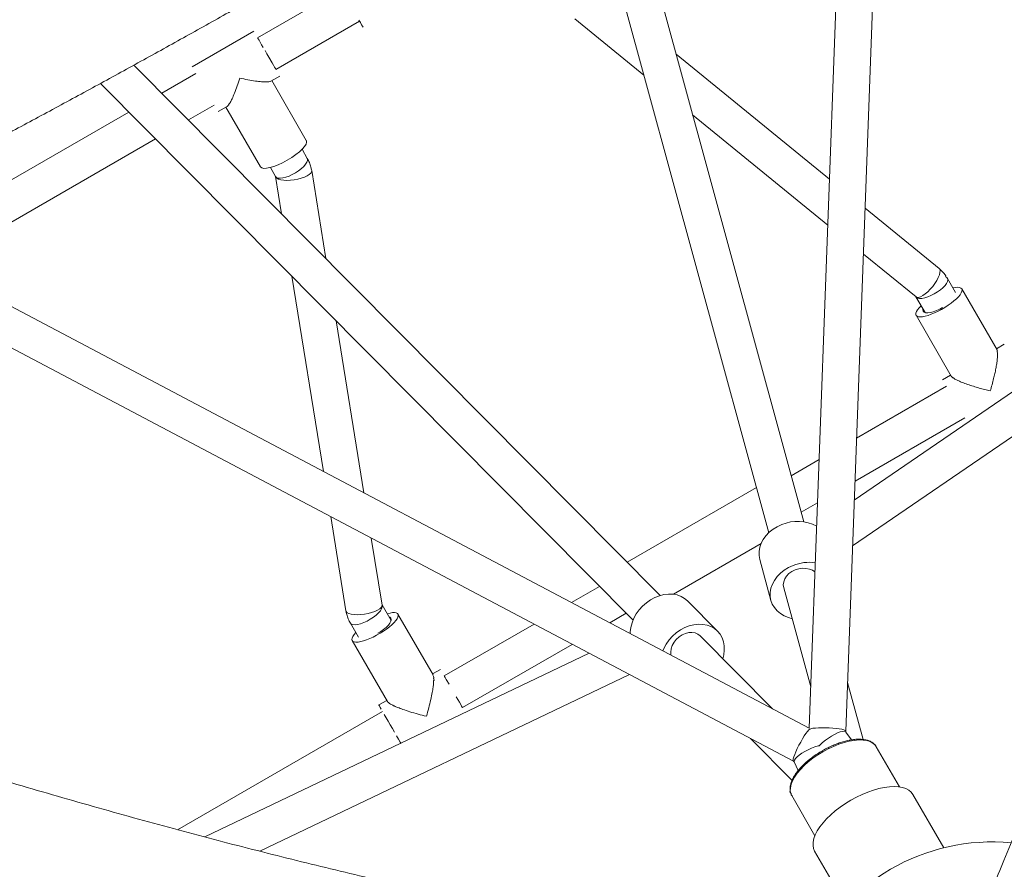
# Model space of a CAD drawing. Units: millimetres. Extents: x -4098 to 4767, y -4098 to 4098.
# Drawn here: x 461 to 945, y -1540 to -1122 of the extents above; entities that cross this region are included whole.
import ezdxf

# ---------------------------------------------------------------- set-up
doc = ezdxf.new("R2010")
doc.units = ezdxf.units.MM
doc.header["$MEASUREMENT"] = 0
doc.linetypes.add('GESTRICHELT_2', pattern=[1650, 1200, -450])
doc.layers.add('LINARIUM_Nr_Pióra__7', color=7, linetype='Continuous', lineweight=0)
doc.layers.add('LINARIUM_WYMIAR_Nr_Pióra__1', color=1, linetype='Continuous', lineweight=0)
doc.layers.add('LINARIUM_WYMIAR', color=7, linetype='Continuous')
doc.styles.add('GENERATED_STYLE_1', font='txt', dxfattribs={"width": 0.999153})
doc.dimstyles.new('GENERATED_STYLE__1', dxfattribs={"dimtxt": 150, "dimasz": 367.149758, "dimexe": 0.18, "dimexo": 0, "dimgap": 0.09, "dimtad": 1, "dimdec": 0, "dimlfac": 0.1, "dimzin": 0, "dimdsep": 46, "dimtxsty": 'GENERATED_STYLE_1', "dimblk": 'ARROWHEAD_5', "dimblk1": 'ARROWHEAD_5', "dimblk2": 'ARROWHEAD_5', "dimcen": 0.09, "dimclrd": 1, "dimclre": 1, "dimclrt": 1, "dimazin": 0, "dimtfac": 1, "dimtdec": 4, "dimtmove": 0, "dimatfit": 3, "dimfxl": 0, "dimtolj": 1, "dimtzin": 0, "dimarcsym": 0})

# ---------------------------------------------------------------- blocks, each defined once
blk = doc.blocks.new('*D1')
at = {"layer": 'LINARIUM_WYMIAR_Nr_Pióra__1', "linetype": 'Continuous'}
for points in [[(4404.2, 4098.37), (4304.2, 3725.16), (4504.2, 3725.16)], [(4404.2, -4098.37), (4504.2, -3725.16), (4304.2, -3725.16)]]:
    blk.add_hatch(color=256, dxfattribs=at).paths.add_polyline_path(points)
for p, q in [((4766.52, 4098.37), (4041.88, 4098.37)), ((4404.2, 4098.37), (4304.2, 3725.16)), ((4404.2, 4098.37), (4504.2, 3725.16)), ((4504.2, 3725.16), (4304.2, 3725.16)), ((4404.2, -3725.16), (4404.2, 3725.16)), ((4404.2, -4098.37), (4304.2, -3725.16)), ((4304.2, -3725.16), (4504.2, -3725.16)), ((4404.2, -4098.37), (4504.2, -3725.16)), ((4766.52, -4098.37), (4041.88, -4098.37))]:
    blk.add_line(p, q, dxfattribs=at)
at = {"layer": 'LINARIUM_WYMIAR_Nr_Pióra__1', "insert": (4374.2, -171.61), "char_height": 150, "attachment_point": 7, "rotation": 90, "style": 'GENERATED_STYLE_1'}
blk.add_mtext('{820}', dxfattribs=at)
blk = doc.blocks.new('ARROWHEAD_5')
at = {"color": 0, "linetype": 'Continuous', "lineweight": 0}
blk.add_line((0, 0), (-1, 0), dxfattribs=at)
blk.add_solid([(-1, 0.2679), (0, 0), (-1, -0.2679), (-1, 0.2679)], dxfattribs=at)

msp = doc.modelspace()

# ---------------------------------------------------------------- linework, layer by layer
at = {"layer": 'LINARIUM_Nr_Pióra__7', "linetype": 'Continuous'}
for p, q in [((866.97, -1471.97), (887.3, -923.02)), ((868.85, -934.93), (849.01, -1470.54)), ((846.3, -1368.97), (748.49, -1010.29)), ((732.48, -1020.01), (829.13, -1374.43)), ((619.05, -1107.21), (577.91, -1130.96)), ((627.71, -1122.21), (628.45, -1123.48)), ((733.8, -1121.63), (767.74, -1149.32)), ((586.91, -1146.54), (628.05, -1122.8)), ((628.45, -1123.48), (629.05, -1124.52)), ((629.05, -1124.52), (629.5, -1125.3)), ((629.5, -1125.3), (629.78, -1125.8)), ((576.06, -1127.75), (545.75, -1145.25)), ((577.98, -1131.06), (577.91, -1130.96)), ((578.21, -1131.48), (577.98, -1131.06)), ((578.63, -1132.19), (578.21, -1131.48)), ((579.19, -1133.17), (578.63, -1132.19)), ((579.89, -1134.38), (579.19, -1133.17)), ((580.69, -1135.76), (579.89, -1134.38)), ((582.47, -1138.85), (581.56, -1137.27)), ((583.37, -1140.41), (582.47, -1138.85)), ((585.03, -1143.28), (583.37, -1140.41)), ((859.01, -1200.54), (783.59, -1139.02)), ((775.73, -1405.26), (517.13, -1144.37)), ((585.71, -1144.46), (585.03, -1143.28)), ((586.26, -1145.42), (585.71, -1144.46)), ((586.65, -1146.09), (586.26, -1145.42)), ((586.87, -1146.47), (586.65, -1146.09)), ((586.91, -1146.54), (586.87, -1146.47)), ((547.6, -1148.46), (530.8, -1158.16)), ((584.34, -1152.31), (588.77, -1149.75)), ((500.72, -1153.38), (762.42, -1417.4)), ((601.85, -1181.42), (584.87, -1152)), ((543.9, -1171.38), (556.6, -1164.04)), ((558.46, -1167.25), (562.88, -1164.7)), ((562.35, -1165), (579.34, -1194.42)), ((514.68, -1167.46), (400.61, -1233.32)), ((791.73, -1168.89), (858.18, -1223.08)), ((419.39, -1243.26), (527.78, -1180.68)), ((602.33, -1190.25), (599.75, -1185.77)), ((602.45, -1190.55), (602.33, -1190.25)), ((584.16, -1194.77), (586.74, -1199.25)), ((598.05, -1196.32), (599.42, -1195.27)), ((599.42, -1195.27), (600.58, -1194.2)), ((600.58, -1194.2), (601.5, -1193.15)), ((601.5, -1193.15), (602.13, -1192.17)), ((602.13, -1192.17), (602.46, -1191.29)), ((602.46, -1191.29), (602.45, -1190.55)), ((586.72, -1199.2), (586.85, -1199.54)), ((586.72, -1199.21), (589.69, -1217.57)), ((586.74, -1199.25), (587.23, -1199.72)), ((586.85, -1199.54), (587.35, -1200.07)), ((587.23, -1199.72), (588.01, -1199.98)), ((587.35, -1200.07), (588.19, -1200.5)), ((588.01, -1199.98), (589.06, -1200.04)), ((589.06, -1200.04), (590.34, -1199.87)), ((590.34, -1199.87), (591.78, -1199.5)), ((591.78, -1199.5), (593.34, -1198.93)), ((593.34, -1198.93), (594.95, -1198.19)), ((594.95, -1198.19), (596.54, -1197.31)), ((596.54, -1197.31), (598.05, -1196.32)), ((597.65, -1200.43), (599.35, -1199.99)), ((599.35, -1199.99), (600.9, -1199.45)), ((600.9, -1199.45), (602.23, -1198.84)), ((602.23, -1198.84), (603.29, -1198.18)), ((603.29, -1198.18), (604.03, -1197.51)), ((604.03, -1197.51), (604.43, -1196.84)), ((604.43, -1196.84), (604.48, -1196.29)), ((611.49, -1239.56), (604.48, -1196.29)), ((588.19, -1200.5), (589.34, -1200.82)), ((589.34, -1200.82), (590.74, -1201.01)), ((590.74, -1201.01), (592.34, -1201.06)), ((592.34, -1201.06), (594.07, -1200.98)), ((594.07, -1200.98), (595.87, -1200.77)), ((595.87, -1200.77), (597.65, -1200.43)), ((912.9, -1244.49), (876.5, -1214.8)), ((849.01, -1470.54), (375.3, -1219.93)), ((355.76, -1229.96), (841.28, -1486.81)), ((875.66, -1237.34), (901.52, -1258.43)), ((1043.89, -1240.01), (871.18, -1358.44)), ((594.65, -1248.14), (610.21, -1344.2)), ((912.47, -1248.89), (913.01, -1247.58)), ((913.15, -1244.79), (912.9, -1244.49)), ((913.01, -1247.58), (913.3, -1246.43)), ((913.35, -1245.49), (913.15, -1244.79)), ((913.3, -1246.43), (913.35, -1245.49)), ((908.52, -1254.59), (909.7, -1253.21)), ((909.7, -1253.21), (910.78, -1251.76)), ((910.78, -1251.76), (911.72, -1250.3)), ((911.72, -1250.3), (912.47, -1248.89)), ((914.76, -1253.87), (915.8, -1252.8)), ((915.8, -1252.8), (916.58, -1251.78)), ((916.58, -1251.78), (917.06, -1250.84)), ((921, -1256.2), (917.06, -1249.37)), ((917.22, -1250.03), (917.06, -1249.37)), ((917.06, -1250.84), (917.22, -1250.03)), ((903.75, -1258.34), (904.85, -1257.76)), ((904.85, -1257.76), (906.04, -1256.91)), ((906.04, -1256.91), (907.28, -1255.84)), ((907.28, -1255.84), (908.52, -1254.59)), ((907.28, -1258.37), (908.87, -1257.71)), ((908.87, -1257.71), (910.48, -1256.89)), ((910.48, -1256.89), (912.04, -1255.96)), ((912.04, -1255.96), (913.49, -1254.93)), ((913.49, -1254.93), (914.76, -1253.87)), ((941.33, -1284.41), (924.03, -1254.45)), ((901.48, -1258.39), (901.67, -1258.63)), ((901.49, -1258.41), (905.94, -1266.12)), ((901.52, -1258.43), (902.02, -1258.66)), ((901.67, -1258.63), (902.31, -1259)), ((902.02, -1258.66), (902.79, -1258.65)), ((902.31, -1259), (903.23, -1259.17)), ((902.79, -1258.65), (903.75, -1258.34)), ((903.23, -1259.17), (904.4, -1259.11)), ((904.4, -1259.11), (905.77, -1258.84)), ((905.77, -1258.84), (907.28, -1258.37)), ((870.35, -1380.83), (1036.45, -1266.94)), ((901.51, -1267.45), (918.78, -1297.36)), ((904.88, -1264.28), (904.81, -1264.79)), ((904.81, -1264.79), (904.98, -1265.45)), ((904.98, -1265.45), (905.46, -1265.92)), ((905.46, -1265.92), (906.25, -1266.19)), ((906.25, -1266.19), (907.3, -1266.24)), ((907.3, -1266.24), (908.57, -1266.08)), ((908.57, -1266.08), (910.02, -1265.7)), ((910.02, -1265.7), (911.58, -1265.13)), ((911.58, -1265.13), (913.19, -1264.39)), ((913.19, -1264.39), (914.59, -1263.62)), ((630.15, -1354.76), (616.44, -1270.13)), ((944.91, -1281.62), (941.01, -1283.86)), ((918.5, -1296.86), (914.6, -1299.11)), ((916.45, -1302.32), (872.31, -1327.81)), ((871.53, -1349.05), (925.45, -1317.91)), ((853.91, -1338.43), (840.14, -1346.39)), ((823.06, -1352.2), (759.51, -1388.89)), ((845.03, -1364.34), (853.12, -1359.67)), ((613.82, -1366.48), (621.32, -1412.82)), ((827.77, -1375.85), (829.39, -1374.19)), ((829.39, -1374.19), (831.25, -1372.7)), ((831.25, -1372.7), (833.33, -1371.42)), ((833.33, -1371.42), (835.57, -1370.37)), ((639.09, -1409.94), (633.76, -1377.03)), ((825.41, -1379.58), (826.44, -1377.66)), ((826.44, -1377.66), (827.77, -1375.85)), ((782.24, -1404.63), (825.33, -1379.76)), ((824.35, -1383.57), (824.71, -1381.56)), ((824.35, -1385.57), (824.35, -1383.57)), ((824.71, -1381.56), (825.41, -1379.58)), ((824.69, -1387.5), (824.35, -1385.57)), ((824.69, -1387.5), (830.19, -1407.65)), ((834.88, -1394.34), (836.75, -1392.85)), ((836.75, -1392.85), (838.82, -1391.57)), ((838.82, -1391.57), (841.07, -1390.52)), ((839.06, -1394.5), (840.48, -1393.47)), ((840.48, -1393.47), (842.1, -1392.67)), ((842.1, -1392.67), (843.84, -1392.13)), ((843.84, -1392.13), (845.63, -1391.88)), ((845.63, -1391.88), (847.4, -1391.93)), ((847.4, -1391.93), (849.09, -1392.27)), ((849.09, -1392.27), (850.61, -1392.88)), ((850.61, -1392.88), (851.83, -1393.68)), ((830.9, -1399.73), (831.93, -1397.81)), ((831.93, -1397.81), (833.27, -1396)), ((833.27, -1396), (834.88, -1394.34)), ((836.3, -1399.99), (836.49, -1398.52)), ((836.49, -1398.52), (837.02, -1397.08)), ((837.02, -1397.08), (837.9, -1395.72)), ((837.9, -1395.72), (839.06, -1394.5)), ((745.94, -1400.77), (732.16, -1408.72)), ((829.85, -1403.72), (830.2, -1401.71)), ((830.2, -1401.71), (830.9, -1399.73)), ((836.49, -1401.42), (836.3, -1399.99)), ((836.5, -1401.48), (836.49, -1401.42)), ((836.5, -1401.48), (849.77, -1450.14)), ((768.99, -1408.81), (771.02, -1407.39)), ((771.02, -1407.39), (773.16, -1406.24)), ((773.16, -1406.24), (775.39, -1405.36)), ((775.39, -1405.36), (777.64, -1404.8)), ((777.64, -1404.8), (779.87, -1404.54)), ((779.87, -1404.54), (782.04, -1404.61)), ((782.04, -1404.61), (784.11, -1405)), ((784.11, -1405), (786.03, -1405.7)), ((786.03, -1405.7), (787.76, -1406.69)), ((787.76, -1406.69), (789.27, -1407.96)), ((803.97, -1422.79), (789.27, -1407.96)), ((829.85, -1405.72), (829.85, -1403.72)), ((830.19, -1407.66), (829.85, -1405.72)), ((830.88, -1409.51), (830.19, -1407.66)), ((621.32, -1412.82), (621.46, -1413.19)), ((633.96, -1413.64), (635.51, -1413.1)), ((635.51, -1413.1), (636.84, -1412.49)), ((636.84, -1412.49), (637.9, -1411.83)), ((637.32, -1413.83), (638.23, -1412.78)), ((637.9, -1411.83), (638.64, -1411.16)), ((638.23, -1412.78), (638.87, -1411.79)), ((638.64, -1411.16), (639.04, -1410.49)), ((638.87, -1411.79), (639.19, -1410.92)), ((639.04, -1410.49), (639.09, -1409.94)), ((643.53, -1417.62), (639.09, -1409.91)), ((639.19, -1410.18), (639.09, -1409.92)), ((639.19, -1410.92), (639.19, -1410.18)), ((764.01, -1414.33), (765.45, -1412.32)), ((765.45, -1412.32), (767.12, -1410.46)), ((767.12, -1410.46), (768.99, -1408.81)), ((831.9, -1411.23), (830.88, -1409.51)), ((833.23, -1412.78), (831.9, -1411.23)), ((834.84, -1414.13), (833.23, -1412.78)), ((621.46, -1413.19), (621.96, -1413.72)), ((621.96, -1413.72), (622.8, -1414.15)), ((622.8, -1414.15), (623.95, -1414.47)), ((623.95, -1414.47), (625.35, -1414.66)), ((625.35, -1414.66), (626.95, -1414.71)), ((626.95, -1414.71), (628.68, -1414.63)), ((628.68, -1414.63), (630.48, -1414.42)), ((630.08, -1418.56), (631.68, -1417.82)), ((630.48, -1414.42), (632.26, -1414.08)), ((631.68, -1417.82), (633.28, -1416.94)), ((632.26, -1414.08), (633.96, -1413.64)), ((633.28, -1416.94), (634.79, -1415.95)), ((634.79, -1415.95), (636.15, -1414.9)), ((636.15, -1414.9), (637.32, -1413.83)), ((642.95, -1415.98), (642.47, -1415.78)), ((643.44, -1416.45), (642.95, -1415.98)), ((642.96, -1418.85), (643.44, -1417.91)), ((643.6, -1417.1), (643.44, -1416.45)), ((643.44, -1417.91), (643.6, -1417.1)), ((664.17, -1444.36), (646.9, -1414.45)), ((750.95, -1418.66), (759.04, -1413.99)), ((761.94, -1418.68), (762.83, -1416.47)), ((762.83, -1416.47), (764.01, -1414.33)), ((836.7, -1415.26), (834.84, -1414.13)), ((838.77, -1416.14), (836.7, -1415.26)), ((840.64, -1416.67), (838.77, -1416.14)), ((623.48, -1418.87), (627.42, -1425.7)), ((623.48, -1418.87), (623.96, -1419.34)), ((623.96, -1419.34), (624.74, -1419.61)), ((624.74, -1419.61), (625.79, -1419.66)), ((625.79, -1419.66), (627.07, -1419.5)), ((627.07, -1419.5), (628.52, -1419.13)), ((628.52, -1419.13), (630.08, -1418.56)), ((638.42, -1423.03), (639.86, -1422.01)), ((639.86, -1422.01), (641.14, -1420.94)), ((641.14, -1420.94), (642.18, -1419.87)), ((642.18, -1419.87), (642.96, -1418.85)), ((713.76, -1419.35), (669.63, -1444.82)), ((761.08, -1423.16), (761.35, -1420.93)), ((761.35, -1420.93), (761.94, -1418.68)), ((783.69, -1423.65), (785.72, -1422.23)), ((785.72, -1422.23), (787.87, -1421.07)), ((787.87, -1421.07), (790.09, -1420.2)), ((790.09, -1420.2), (792.34, -1419.63)), ((792.34, -1419.63), (794.58, -1419.38)), ((794.58, -1419.38), (796.75, -1419.45)), ((796.75, -1419.45), (798.82, -1419.83)), ((798.82, -1419.83), (800.73, -1420.53)), ((800.73, -1420.53), (802.47, -1421.53)), ((802.47, -1421.53), (803.97, -1422.8)), ((624.38, -1427.45), (641.68, -1457.4)), ((637.04, -1423.87), (638.42, -1423.03)), ((761.06, -1424.01), (761.08, -1423.16)), ((778.72, -1429.17), (780.16, -1427.15)), ((780.16, -1427.15), (781.83, -1425.3)), ((781.83, -1425.3), (783.69, -1423.65)), ((782.59, -1428.28), (783.71, -1426.85)), ((783.71, -1426.85), (785.04, -1425.61)), ((785.04, -1425.61), (786.54, -1424.62)), ((786.54, -1424.62), (788.14, -1423.9)), ((788.14, -1423.9), (789.78, -1423.5)), ((789.78, -1423.5), (791.39, -1423.42)), ((791.39, -1423.42), (792.91, -1423.68)), ((792.91, -1423.68), (794.27, -1424.25)), ((794.27, -1424.25), (795.42, -1425.13)), ((795.42, -1425.13), (795.47, -1425.17)), ((830.97, -1460.99), (795.47, -1425.17)), ((803.97, -1422.8), (805.23, -1424.32)), ((805.23, -1424.32), (806.21, -1426.06)), ((806.21, -1426.06), (806.89, -1427.99)), ((678.63, -1460.41), (732.55, -1429.29)), ((777.03, -1432.46), (777.54, -1431.3)), ((777.54, -1431.3), (778.72, -1429.17)), ((780.97, -1433.1), (781.19, -1431.47)), ((781.19, -1431.47), (781.74, -1429.84)), ((781.74, -1429.84), (782.59, -1428.28)), ((806.89, -1427.99), (807.25, -1430.06)), ((807.3, -1432.23), (807.02, -1434.46)), ((807.25, -1430.06), (807.3, -1432.23)), ((740.85, -1433.68), (551.93, -1524.04)), ((781.05, -1434.54), (780.97, -1433.1)), ((807.02, -1434.46), (806.55, -1436.35)), ((667.78, -1441.61), (663.88, -1443.86)), ((578.98, -1531.05), (760.66, -1444.16)), ((669.63, -1444.82), (669.64, -1444.84)), ((669.64, -1444.84), (669.79, -1445.1)), ((669.79, -1445.1), (670.12, -1445.66)), ((670.12, -1445.66), (670.61, -1446.51)), ((670.61, -1446.51), (672, -1448.92)), ((875.5, -1476.08), (867.86, -1448.05)), ((675.53, -1455.04), (676.37, -1456.48)), ((676.37, -1456.48), (677.11, -1457.77)), ((641.37, -1456.86), (637.47, -1459.11)), ((637.47, -1459.11), (637.53, -1459.21)), ((637.53, -1459.21), (637.76, -1459.61)), ((637.76, -1459.61), (638.15, -1460.29)), ((638.15, -1460.29), (638.7, -1461.24)), ((677.11, -1457.77), (677.73, -1458.84)), ((677.73, -1458.84), (678.2, -1459.66)), ((678.2, -1459.66), (678.5, -1460.19)), ((678.5, -1460.19), (678.63, -1460.41)), ((639.32, -1462.32), (538.6, -1520.48)), ((640.19, -1463.83), (641.1, -1465.4)), ((641.1, -1465.4), (642.08, -1467.1)), ((642.08, -1467.1), (643.11, -1468.88)), ((643.11, -1468.88), (644.16, -1470.7)), ((644.16, -1470.7), (645.2, -1472.5)), ((848.8, -1471.4), (849.28, -1470.99)), ((849.87, -1470.78), (849.28, -1470.99)), ((850.82, -1470.59), (849.87, -1470.78)), ((852.06, -1470.44), (850.82, -1470.59)), ((853.55, -1470.34), (852.06, -1470.44)), ((855.22, -1470.3), (853.55, -1470.34)), ((856.99, -1470.31), (855.22, -1470.3)), ((858.81, -1470.37), (856.99, -1470.31)), ((860.6, -1470.49), (858.81, -1470.37)), ((862.28, -1470.65), (860.6, -1470.49)), ((863.78, -1470.85), (862.28, -1470.65)), ((865.05, -1471.09), (863.78, -1470.85)), ((866.02, -1471.35), (865.05, -1471.09)), ((646.2, -1474.24), (647.14, -1475.86)), ((647.14, -1475.86), (647.99, -1477.33)), ((820.12, -1475.61), (840.57, -1496.25)), ((844.83, -1477.33), (845.71, -1475.79)), ((845.71, -1475.79), (846.58, -1474.37)), ((846.58, -1474.37), (847.41, -1473.13)), ((847.41, -1473.13), (848.16, -1472.13)), ((848.16, -1472.13), (848.8, -1471.4)), ((858.45, -1475.4), (856.98, -1476.46)), ((859.97, -1474.42), (858.45, -1475.4)), ((861.48, -1473.57), (859.97, -1474.42)), ((862.92, -1472.89), (861.48, -1473.57)), ((864.22, -1472.39), (862.92, -1472.89)), ((865.34, -1472.11), (864.22, -1472.39)), ((866.22, -1472.04), (865.34, -1472.11)), ((866.67, -1471.62), (866.02, -1471.35)), ((866.84, -1472.21), (866.22, -1472.04)), ((866.96, -1471.89), (866.67, -1471.62)), ((867.08, -1472.42), (866.84, -1472.21)), ((866.97, -1471.95), (866.96, -1471.89)), ((869.73, -1476.28), (867.08, -1472.42)), ((647.99, -1477.33), (648.32, -1477.91)), ((648.1, -1478.04), (648.32, -1477.91)), ((842.48, -1482.08), (843.18, -1480.55)), ((843.18, -1480.55), (843.97, -1478.94)), ((843.97, -1478.94), (844.83, -1477.33)), ((848.51, -1481.14), (850.16, -1480.4)), ((850.16, -1480.4), (851.8, -1479.77)), ((851.8, -1479.77), (853.36, -1479.28)), ((853.36, -1479.28), (853.97, -1479.13)), ((854.42, -1478.67), (853.97, -1479.13)), ((855.62, -1477.57), (854.42, -1478.67)), ((856.98, -1476.46), (855.62, -1477.57)), ((858.3, -1480.71), (855.7, -1482.11)), ((860.94, -1479.47), (858.3, -1480.71)), ((863.58, -1478.42), (860.94, -1479.47)), ((866.19, -1477.57), (863.58, -1478.42)), ((868.72, -1476.93), (866.19, -1477.57)), ((871.14, -1476.51), (868.72, -1476.93)), ((873.4, -1476.33), (871.14, -1476.51)), ((875.49, -1476.37), (873.4, -1476.33)), ((877.35, -1476.65), (875.49, -1476.37)), ((878.97, -1477.15), (877.35, -1476.65)), ((880.32, -1477.88), (878.97, -1477.15)), ((881.39, -1478.81), (880.32, -1477.88)), ((881.82, -1479.37), (881.39, -1478.81)), ((881.98, -1479.63), (881.82, -1479.37)), ((893.39, -1499.4), (881.98, -1479.63)), ((841.12, -1486.36), (841.21, -1485.67)), ((841.21, -1485.67), (841.48, -1484.7)), ((841.48, -1484.7), (841.91, -1483.48)), ((841.72, -1486.19), (842.21, -1485.46)), ((841.91, -1483.48), (842.48, -1482.08)), ((842.21, -1485.46), (843.02, -1484.63)), ((843.02, -1484.63), (844.1, -1483.75)), ((844.1, -1483.75), (845.41, -1482.85)), ((845.41, -1482.85), (846.9, -1481.97)), ((846.9, -1481.97), (848.51, -1481.14)), ((850.8, -1485.33), (848.56, -1487.09)), ((853.19, -1483.66), (850.8, -1485.33)), ((855.7, -1482.11), (853.19, -1483.66)), ((841.21, -1486.75), (841.12, -1486.36)), ((841.27, -1486.8), (841.21, -1486.75)), ((841.55, -1486.81), (841.72, -1486.19)), ((841.62, -1487.12), (841.55, -1486.81)), ((841.62, -1487.12), (843.64, -1491.37)), ((846.52, -1488.92), (844.7, -1490.8)), ((848.56, -1487.09), (846.52, -1488.92)), ((841.84, -1494.55), (840.83, -1496.38)), ((843.13, -1492.68), (841.84, -1494.55)), ((844.7, -1490.8), (843.13, -1492.68)), ((839.77, -1499.79), (839.72, -1501.32)), ((840.14, -1498.13), (839.77, -1499.79)), ((840.83, -1496.38), (840.14, -1498.13)), ((883.31, -1500.25), (885.93, -1499.69)), ((885.93, -1499.69), (888.43, -1499.35)), ((888.43, -1499.35), (890.77, -1499.23)), ((890.77, -1499.23), (892.92, -1499.34)), ((892.92, -1499.34), (894.86, -1499.67)), ((894.86, -1499.67), (896.56, -1500.22)), ((896.56, -1500.22), (898, -1500.98)), ((839.72, -1501.32), (839.99, -1502.7)), ((839.99, -1502.7), (840.41, -1503.63)), ((840.41, -1503.63), (851.82, -1523.4)), ((869.47, -1505.97), (872.22, -1504.48)), ((872.22, -1504.48), (875.01, -1503.15)), ((875.01, -1503.15), (877.81, -1501.99)), ((877.81, -1501.99), (880.59, -1501.02)), ((880.59, -1501.02), (883.31, -1500.25)), ((898, -1500.98), (899.16, -1501.94)), ((899.16, -1501.94), (900.03, -1503.09)), ((915.19, -1529.36), (900.03, -1503.09)), ((861.85, -1511.2), (864.26, -1509.35)), ((864.26, -1509.35), (866.81, -1507.6)), ((866.81, -1507.6), (869.47, -1505.97)), ((857.6, -1515.09), (859.62, -1513.12)), ((859.62, -1513.12), (861.85, -1511.2)), ((852.99, -1521.05), (854.26, -1519.08)), ((854.26, -1519.08), (855.8, -1517.08)), ((855.8, -1517.08), (857.6, -1515.09)), ((851.32, -1524.81), (852.01, -1522.96)), ((852.01, -1522.96), (852.99, -1521.05)), ((850.89, -1528.18), (850.95, -1526.55)), ((851.14, -1529.66), (850.89, -1528.18)), ((850.95, -1526.55), (851.32, -1524.81)), ((851.7, -1530.99), (851.14, -1529.66)), ((851.7, -1530.99), (866.87, -1557.26))]:
    msp.add_line(p, q, dxfattribs=at)
for centre, radius, start, end in [((843.38, -1388.58), 19.81, 61.9303, 113.2036), ((849.1, -1410.38), 21.43, 82.1526, 112.0282), ((939.04, -1626.47), 100, 84.722, 155.288)]:
    msp.add_arc(centre, radius, start, end, dxfattribs=at)
for centre, start_param, end_param in [((590.6, -1187.92), 6.283182, 9.424542), ((912.77, -1260.95), 5.425046, 10.176126), ((635.64, -1420.95), 5.531837, 10.282918)]:
    msp.add_ellipse(centre, major_axis=(-11.26, -6.5), ratio=0.289731, start_param=start_param, end_param=end_param, dxfattribs=at)
for points, knots in [([(1083, -716.24), (1079.53, -718.74), (1076.05, -721.24), (1072.57, -723.74), (1065.96, -728.48), (1059.32, -733.22), (1052.66, -737.95), (1046.01, -742.68), (1039.33, -747.41), (1032.63, -752.12), (1025.93, -756.83), (1019.21, -761.54), (1012.47, -766.24), (1005.73, -770.94), (998.97, -775.63), (992.2, -780.31), (985.42, -784.99), (978.62, -789.66), (971.8, -794.32), (964.99, -798.99), (958.15, -803.64), (951.3, -808.28), (944.44, -812.93), (937.57, -817.56), (930.68, -822.18), (923.79, -826.81), (916.88, -831.42), (909.96, -836.02), (903.03, -840.63), (896.09, -845.22), (889.13, -849.8), (882.17, -854.39), (875.2, -858.96), (868.21, -863.52), (861.22, -868.08), (854.21, -872.63), (847.19, -877.17), (840.16, -881.7), (833.12, -886.23), (826.07, -890.74), (819.02, -895.26), (811.95, -899.76), (804.86, -904.25), (797.78, -908.74), (790.68, -913.22), (783.57, -917.69), (776.46, -922.15), (769.33, -926.61), (762.19, -931.05), (755.06, -935.49), (747.9, -939.91), (740.74, -944.33), (733.57, -948.74), (726.4, -953.14), (719.21, -957.53), (712.02, -961.92), (704.81, -966.29), (697.6, -970.65), (690.39, -975.01), (683.16, -979.36), (675.92, -983.69), (668.69, -988.02), (661.44, -992.34), (654.18, -996.64), (646.92, -1000.95), (639.65, -1005.23), (632.37, -1009.51), (625.1, -1013.78), (617.81, -1018.04), (610.51, -1022.28), (603.21, -1026.52), (595.9, -1030.75), (588.59, -1034.96), (581.27, -1039.18), (573.95, -1043.37), (566.61, -1047.55), (559.28, -1051.73), (551.94, -1055.9), (544.59, -1060.05), (537.24, -1064.2), (529.88, -1068.33), (522.52, -1072.44), (515.16, -1076.56), (507.78, -1080.66), (500.41, -1084.74), (493.03, -1088.82), (485.65, -1092.89), (478.26, -1096.93), (470.87, -1100.98), (463.47, -1105.01), (456.07, -1109.03), (448.67, -1113.04), (441.26, -1117.03), (433.85, -1121.01), (426.44, -1124.99), (419.03, -1128.95), (411.61, -1132.89), (404.19, -1136.83), (396.76, -1140.75), (389.33, -1144.66), (381.91, -1148.56), (374.47, -1152.45), (367.04, -1156.32), (359.61, -1160.19), (352.17, -1164.03), (344.73, -1167.86), (337.29, -1171.69), (329.85, -1175.5), (322.4, -1179.3), (314.96, -1183.09), (307.51, -1186.86), (300.07, -1190.61), (292.62, -1194.36), (285.17, -1198.09), (277.72, -1201.81), (270.28, -1205.52), (262.83, -1209.21), (255.38, -1212.88), (247.93, -1216.56), (240.48, -1220.21), (233.03, -1223.84), (225.58, -1227.47), (218.13, -1231.08), (210.68, -1234.67), (203.24, -1238.26), (195.79, -1241.83), (188.35, -1245.38), (180.9, -1248.93), (173.46, -1252.45), (166.02, -1255.96), (158.58, -1259.46), (151.14, -1262.95), (143.71, -1266.41), (136.27, -1269.87), (128.84, -1273.31), (121.41, -1276.73), (113.98, -1280.15), (106.56, -1283.55), (99.13, -1286.92), (92.73, -1289.83), (86.32, -1292.72), (79.92, -1295.61)], [0, 0, 0, 0, 1, 1, 1, 2, 2, 2, 3, 3, 3, 4, 4, 4, 5, 5, 5, 6, 6, 6, 7, 7, 7, 8, 8, 8, 9, 9, 9, 10, 10, 10, 11, 11, 11, 12, 12, 12, 13, 13, 13, 14, 14, 14, 15, 15, 15, 16, 16, 16, 17, 17, 17, 18, 18, 18, 19, 19, 19, 20, 20, 20, 21, 21, 21, 22, 22, 22, 23, 23, 23, 24, 24, 24, 25, 25, 25, 26, 26, 26, 27, 27, 27, 28, 28, 28, 29, 29, 29, 30, 30, 30, 31, 31, 31, 32, 32, 32, 33, 33, 33, 34, 34, 34, 35, 35, 35, 36, 36, 36, 37, 37, 37, 38, 38, 38, 39, 39, 39, 40, 40, 40, 41, 41, 41, 42, 42, 42, 43, 43, 43, 44, 44, 44, 45, 45, 45, 46, 46, 46, 47, 47, 47, 47]), ([(104.66, -1350.6), (108.61, -1348.82), (112.55, -1347.05), (116.5, -1345.26), (124, -1341.86), (131.51, -1338.44), (139.02, -1335), (146.53, -1331.56), (154.04, -1328.1), (161.55, -1324.61), (169.07, -1321.13), (176.58, -1317.62), (184.1, -1314.09), (191.62, -1310.56), (199.14, -1307.01), (206.66, -1303.44), (214.19, -1299.87), (221.71, -1296.28), (229.24, -1292.66), (236.76, -1289.05), (244.29, -1285.41), (251.81, -1281.76), (259.34, -1278.1), (266.86, -1274.43), (274.39, -1270.73), (281.92, -1267.04), (289.44, -1263.32), (296.97, -1259.58), (304.49, -1255.85), (312.02, -1252.09), (319.54, -1248.31), (327.06, -1244.54), (334.58, -1240.74), (342.1, -1236.93), (349.62, -1233.11), (357.14, -1229.28), (364.65, -1225.42), (372.17, -1221.57), (379.68, -1217.69), (387.19, -1213.8), (394.7, -1209.91), (402.21, -1205.99), (409.71, -1202.06), (417.21, -1198.13), (424.71, -1194.19), (432.21, -1190.22), (439.7, -1186.25), (447.19, -1182.27), (454.68, -1178.26), (462.17, -1174.26), (469.65, -1170.24), (477.12, -1166.2), (484.6, -1162.16), (492.07, -1158.1), (499.54, -1154.02), (507, -1149.95), (514.46, -1145.86), (521.91, -1141.75), (529.36, -1137.64), (536.81, -1133.51), (544.25, -1129.37), (551.69, -1125.23), (559.12, -1121.07), (566.54, -1116.89), (573.97, -1112.71), (581.39, -1108.52), (588.79, -1104.31), (596.2, -1100.1), (603.6, -1095.88), (611, -1091.64), (618.39, -1087.39), (625.77, -1083.14), (633.15, -1078.86), (640.52, -1074.59), (647.88, -1070.3), (655.24, -1066), (662.59, -1061.7), (669.94, -1057.38), (677.27, -1053.04), (684.61, -1048.71), (691.93, -1044.36), (699.25, -1040), (706.56, -1035.64), (713.86, -1031.26), (721.15, -1026.87), (728.45, -1022.47), (735.72, -1018.07), (742.99, -1013.65), (750.26, -1009.23), (757.52, -1004.8), (764.76, -1000.35), (772, -995.9), (779.23, -991.44), (786.45, -986.96), (793.67, -982.49), (800.87, -978), (808.06, -973.5), (815.25, -969), (822.43, -964.49), (829.59, -959.96), (836.76, -955.44), (843.9, -950.9), (851.04, -946.35), (858.17, -941.8), (865.29, -937.24), (872.4, -932.66), (879.5, -928.09), (886.59, -923.5), (893.66, -918.9), (900.73, -914.3), (907.79, -909.69), (914.83, -905.07), (921.87, -900.45), (928.9, -895.82), (935.9, -891.18), (942.91, -886.53), (949.9, -881.88), (956.88, -877.22), (963.85, -872.55), (970.81, -867.88), (977.74, -863.19), (984.68, -858.51), (991.6, -853.81), (998.5, -849.11), (1005.4, -844.4), (1012.29, -839.69), (1019.15, -834.97), (1026.02, -830.24), (1032.86, -825.51), (1039.69, -820.77), (1046.51, -816.02), (1053.32, -811.27), (1060.1, -806.51), (1066.89, -801.75), (1073.66, -796.98), (1080.4, -792.21), (1087.15, -787.43), (1093.88, -782.64), (1100.58, -777.85), (1106.49, -773.62), (1112.38, -769.38), (1118.27, -765.15)], [0, 0, 0, 0, 1, 1, 1, 2, 2, 2, 3, 3, 3, 4, 4, 4, 5, 5, 5, 6, 6, 6, 7, 7, 7, 8, 8, 8, 9, 9, 9, 10, 10, 10, 11, 11, 11, 12, 12, 12, 13, 13, 13, 14, 14, 14, 15, 15, 15, 16, 16, 16, 17, 17, 17, 18, 18, 18, 19, 19, 19, 20, 20, 20, 21, 21, 21, 22, 22, 22, 23, 23, 23, 24, 24, 24, 25, 25, 25, 26, 26, 26, 27, 27, 27, 28, 28, 28, 29, 29, 29, 30, 30, 30, 31, 31, 31, 32, 32, 32, 33, 33, 33, 34, 34, 34, 35, 35, 35, 36, 36, 36, 37, 37, 37, 38, 38, 38, 39, 39, 39, 40, 40, 40, 41, 41, 41, 42, 42, 42, 43, 43, 43, 44, 44, 44, 45, 45, 45, 46, 46, 46, 47, 47, 47, 47]), ([(1138.05, -774.67), (1137.47, -778.71), (1136.89, -782.74), (1136.3, -786.77), (1135.18, -794.43), (1134.05, -802.05), (1132.89, -809.66), (1131.74, -817.27), (1130.57, -824.86), (1129.39, -832.42), (1128.2, -839.99), (1127, -847.53), (1125.79, -855.05), (1124.57, -862.57), (1123.34, -870.06), (1122.09, -877.54), (1120.84, -885.01), (1119.57, -892.46), (1118.29, -899.88), (1117.01, -907.31), (1115.72, -914.71), (1114.4, -922.09), (1113.09, -929.46), (1111.76, -936.81), (1110.42, -944.14), (1109.08, -951.47), (1107.72, -958.77), (1106.34, -966.04), (1104.97, -973.32), (1103.58, -980.57), (1102.17, -987.79), (1100.77, -995.01), (1099.35, -1002.21), (1097.91, -1009.38), (1096.48, -1016.55), (1095.02, -1023.69), (1093.56, -1030.8), (1092.09, -1037.91), (1090.61, -1045), (1089.11, -1052.06), (1087.62, -1059.12), (1086.1, -1066.15), (1084.58, -1073.15), (1083.05, -1080.15), (1081.51, -1087.12), (1079.96, -1094.06), (1078.4, -1101.01), (1076.83, -1107.92), (1075.24, -1114.8), (1073.66, -1121.69), (1072.06, -1128.54), (1070.44, -1135.36), (1068.83, -1142.18), (1067.2, -1148.98), (1065.56, -1155.74), (1063.92, -1162.5), (1062.26, -1169.23), (1060.59, -1175.93), (1058.92, -1182.63), (1057.23, -1189.29), (1055.53, -1195.93), (1053.83, -1202.56), (1052.12, -1209.16), (1050.39, -1215.73), (1048.66, -1222.3), (1046.92, -1228.84), (1045.17, -1235.34), (1043.41, -1241.85), (1041.65, -1248.32), (1039.86, -1254.75), (1038.08, -1261.19), (1036.29, -1267.59), (1034.48, -1273.96), (1032.67, -1280.33), (1030.85, -1286.66), (1029.01, -1292.96), (1027.18, -1299.26), (1025.33, -1305.52), (1023.47, -1311.75), (1021.61, -1317.98), (1019.73, -1324.17), (1017.85, -1330.33), (1015.96, -1336.49), (1014.06, -1342.61), (1012.15, -1348.7), (1010.23, -1354.78), (1008.31, -1360.83), (1006.37, -1366.84), (1004.43, -1372.85), (1002.49, -1378.83), (1000.52, -1384.77), (998.56, -1390.7), (996.59, -1396.6), (994.6, -1402.46), (992.61, -1408.33), (990.62, -1414.15), (988.6, -1419.94), (986.59, -1425.72), (984.57, -1431.47), (982.54, -1437.18), (980.5, -1442.89), (978.46, -1448.56), (976.4, -1454.19), (974.35, -1459.82), (972.28, -1465.41), (970.2, -1470.96), (968.12, -1476.51), (966.03, -1482.02), (963.92, -1487.5), (961.82, -1492.97), (959.71, -1498.4), (957.59, -1503.79), (955.46, -1509.18), (953.33, -1514.53), (951.18, -1519.84), (949.04, -1525.15), (946.88, -1530.42), (944.71, -1535.64), (942.88, -1540.07), (941.03, -1544.45), (939.18, -1548.84)], [0, 0, 0, 0, 1, 1, 1, 2, 2, 2, 3, 3, 3, 4, 4, 4, 5, 5, 5, 6, 6, 6, 7, 7, 7, 8, 8, 8, 9, 9, 9, 10, 10, 10, 11, 11, 11, 12, 12, 12, 13, 13, 13, 14, 14, 14, 15, 15, 15, 16, 16, 16, 17, 17, 17, 18, 18, 18, 19, 19, 19, 20, 20, 20, 21, 21, 21, 22, 22, 22, 23, 23, 23, 24, 24, 24, 25, 25, 25, 26, 26, 26, 27, 27, 27, 28, 28, 28, 29, 29, 29, 30, 30, 30, 31, 31, 31, 32, 32, 32, 33, 33, 33, 34, 34, 34, 35, 35, 35, 36, 36, 36, 37, 37, 37, 38, 38, 38, 39, 39, 39, 40, 40, 40, 40]), ([(569.14, -1150.76), (569.15, -1150.76), (569.14, -1150.78), (569.14, -1150.79), (568.73, -1152.1), (568.32, -1153.38), (567.89, -1154.62), (567.46, -1155.86), (567.01, -1157.06), (566.55, -1158.19), (566.16, -1159.17), (565.76, -1160.1), (565.35, -1160.95), (565.06, -1161.58), (564.75, -1162.17), (564.45, -1162.7), (564.22, -1163.1), (563.37, -1163.78), (563.76, -1163.78), (564.07, -1163.78), (563.01, -1164.42), (563.23, -1164.42), (563.4, -1164.42), (562.73, -1164.68), (562.87, -1164.68)], [0, 0, 0, 0, 1, 1, 1, 2, 2, 2, 3, 3, 3, 4, 4, 4, 5, 5, 5, 6, 6, 6, 7, 7, 7, 8, 8, 8, 8]), ([(584.33, -1152.29), (584.46, -1152.29), (583.78, -1152.47), (583.94, -1152.47), (584.18, -1152.47), (582.79, -1152.61), (583.11, -1152.61), (583.5, -1152.61), (582.29, -1152.67), (581.82, -1152.67), (581.22, -1152.67), (580.56, -1152.63), (579.86, -1152.58), (578.92, -1152.5), (577.91, -1152.39), (576.87, -1152.24), (575.66, -1152.07), (574.4, -1151.85), (573.11, -1151.6), (571.82, -1151.36), (570.5, -1151.07), (569.17, -1150.77), (569.16, -1150.77), (569.13, -1150.76), (569.14, -1150.76)], [0, 0, 0, 0, 1, 1, 1, 2, 2, 2, 3, 3, 3, 4, 4, 4, 5, 5, 5, 6, 6, 6, 7, 7, 7, 8, 8, 8, 8]), ([(604.48, -1196.29), (604.37, -1195.72), (604.26, -1195.14), (604.11, -1194.57), (603.92, -1193.8), (603.67, -1193.05), (603.35, -1192.32), (603.05, -1191.61), (602.69, -1190.93), (602.33, -1190.25)], [0, 0, 0, 0, 1, 1, 1, 2, 2, 2, 3, 3, 3, 3]), ([(916.1, -1247.89), (915.65, -1247.25), (915.14, -1246.63), (914.6, -1246.07), (914.06, -1245.51), (913.48, -1245), (912.9, -1244.49)], [0, 0, 0, 0, 1, 1, 1, 2, 2, 2, 2]), ([(937.99, -1304.63), (938, -1304.63), (938, -1304.61), (938, -1304.61), (938.3, -1303.62), (938.59, -1302.61), (938.87, -1301.6), (939.15, -1300.59), (939.42, -1299.57), (939.67, -1298.55), (939.87, -1297.75), (940.06, -1296.94), (940.24, -1296.12), (940.42, -1295.31), (940.59, -1294.5), (940.74, -1293.69), (940.9, -1292.88), (941.04, -1292.08), (941.17, -1291.28), (941.29, -1290.49), (941.4, -1289.71), (941.48, -1288.95), (941.58, -1288.01), (941.63, -1287.11), (941.63, -1286.31), (941.63, -1285.8), (941.18, -1285), (941.51, -1285), (941.76, -1285), (941.09, -1284.43), (941.28, -1284.43)], [0, 0, 0, 0, 1, 1, 1, 2, 2, 2, 3, 3, 3, 4, 4, 4, 5, 5, 5, 6, 6, 6, 7, 7, 7, 8, 8, 8, 9, 9, 9, 10, 10, 10, 10]), ([(918.78, -1297.36), (919.13, -1297.36), (919.14, -1298.17), (919.61, -1298.17), (920.08, -1298.17), (920.51, -1298.75), (921.07, -1299.05)], [0, 0, 0, 0, 1, 1, 1, 2, 2, 2, 2]), ([(921.07, -1299.05), (921.59, -1299.05), (922.01, -1299.52), (922.52, -1299.75), (923.04, -1299.98), (923.59, -1300.21), (924.16, -1300.44), (925.04, -1300.79), (925.95, -1301.13), (926.88, -1301.45), (927.8, -1301.78), (928.74, -1302.09), (929.69, -1302.38), (930.64, -1302.68), (931.59, -1302.96), (932.54, -1303.23), (933.45, -1303.49), (934.35, -1303.73), (935.25, -1303.96), (936.16, -1304.2), (937.07, -1304.41), (937.97, -1304.62), (937.98, -1304.63), (937.99, -1304.63), (937.99, -1304.63)], [0, 0, 0, 0, 1, 1, 1, 2, 2, 2, 3, 3, 3, 4, 4, 4, 5, 5, 5, 6, 6, 6, 7, 7, 7, 8, 8, 8, 8]), ([(871.75, -1587.78), (868.8, -1587.41), (865.86, -1587.04), (862.91, -1586.66), (857.32, -1585.95), (851.7, -1585.2), (846.05, -1584.42), (840.4, -1583.64), (834.72, -1582.84), (829.02, -1582), (823.31, -1581.16), (817.57, -1580.3), (811.8, -1579.4), (806.03, -1578.5), (800.23, -1577.58), (794.41, -1576.62), (788.58, -1575.67), (782.72, -1574.68), (776.84, -1573.67), (770.95, -1572.65), (765.04, -1571.61), (759.1, -1570.54), (753.16, -1569.46), (747.19, -1568.36), (741.2, -1567.23), (735.2, -1566.09), (729.17, -1564.93), (723.12, -1563.74), (717.07, -1562.55), (711, -1561.33), (704.89, -1560.08), (698.79, -1558.82), (692.66, -1557.55), (686.5, -1556.24), (680.34, -1554.93), (674.16, -1553.59), (667.95, -1552.22), (661.74, -1550.85), (655.51, -1549.46), (649.25, -1548.03), (643, -1546.61), (636.71, -1545.15), (630.41, -1543.67), (624.1, -1542.18), (617.77, -1540.67), (611.41, -1539.13), (605.05, -1537.59), (598.68, -1536.02), (592.27, -1534.42), (585.87, -1532.82), (579.44, -1531.19), (573, -1529.54), (566.55, -1527.88), (560.08, -1526.2), (553.58, -1524.48), (547.09, -1522.77), (540.57, -1521.03), (534.04, -1519.26), (527.5, -1517.49), (520.94, -1515.69), (514.36, -1513.86), (507.78, -1512.03), (501.18, -1510.18), (494.56, -1508.29), (487.93, -1506.41), (481.29, -1504.5), (474.63, -1502.56), (467.97, -1500.62), (461.28, -1498.65), (454.58, -1496.66), (447.88, -1494.66), (441.16, -1492.64), (434.42, -1490.59), (427.68, -1488.54), (420.92, -1486.46), (414.14, -1484.35), (407.37, -1482.25), (400.57, -1480.11), (393.76, -1477.95), (386.94, -1475.79), (380.11, -1473.6), (373.26, -1471.39), (366.42, -1469.17), (359.55, -1466.93), (352.67, -1464.66), (345.79, -1462.39), (338.89, -1460.09), (331.97, -1457.77), (325.06, -1455.45), (318.13, -1453.1), (311.18, -1450.72), (304.23, -1448.34), (297.27, -1445.94), (290.29, -1443.51), (283.32, -1441.08), (276.33, -1438.62), (269.32, -1436.14), (262.31, -1433.66), (255.29, -1431.15), (248.26, -1428.61), (241.23, -1426.08), (234.18, -1423.52), (227.12, -1420.93), (220.06, -1418.34), (212.98, -1415.73), (205.89, -1413.09), (198.81, -1410.46), (191.71, -1407.79), (184.6, -1405.1), (177.49, -1402.41), (170.36, -1399.7), (163.23, -1396.96), (156.09, -1394.22), (148.94, -1391.45), (141.79, -1388.66), (134.63, -1385.87), (127.46, -1383.06), (120.28, -1380.22), (114.15, -1377.79), (108.01, -1375.34), (101.87, -1372.89)], [0, 0, 0, 0, 1, 1, 1, 2, 2, 2, 3, 3, 3, 4, 4, 4, 5, 5, 5, 6, 6, 6, 7, 7, 7, 8, 8, 8, 9, 9, 9, 10, 10, 10, 11, 11, 11, 12, 12, 12, 13, 13, 13, 14, 14, 14, 15, 15, 15, 16, 16, 16, 17, 17, 17, 18, 18, 18, 19, 19, 19, 20, 20, 20, 21, 21, 21, 22, 22, 22, 23, 23, 23, 24, 24, 24, 25, 25, 25, 26, 26, 26, 27, 27, 27, 28, 28, 28, 29, 29, 29, 30, 30, 30, 31, 31, 31, 32, 32, 32, 33, 33, 33, 34, 34, 34, 35, 35, 35, 36, 36, 36, 37, 37, 37, 38, 38, 38, 39, 39, 39, 40, 40, 40, 40]), ([(621.32, -1412.82), (621.43, -1413.4), (621.55, -1413.98), (621.69, -1414.54), (621.88, -1415.31), (622.14, -1416.07), (622.45, -1416.8), (622.76, -1417.51), (623.12, -1418.19), (623.48, -1418.87)], [0, 0, 0, 0, 1, 1, 1, 2, 2, 2, 3, 3, 3, 3]), ([(79.45, -1428.86), (83.29, -1430.39), (87.12, -1431.93), (90.95, -1433.45), (98.24, -1436.35), (105.51, -1439.22), (112.77, -1442.06), (120.04, -1444.91), (127.29, -1447.73), (134.54, -1450.53), (141.78, -1453.32), (149.01, -1456.09), (156.23, -1458.84), (163.46, -1461.58), (170.67, -1464.3), (177.87, -1467), (185.07, -1469.69), (192.26, -1472.36), (199.43, -1475), (206.61, -1477.65), (213.77, -1480.26), (220.93, -1482.85), (228.08, -1485.44), (235.22, -1488.01), (242.34, -1490.55), (249.47, -1493.09), (256.58, -1495.6), (263.68, -1498.09), (270.78, -1500.57), (277.87, -1503.03), (284.94, -1505.47), (292.01, -1507.9), (299.07, -1510.31), (306.11, -1512.69), (313.16, -1515.07), (320.18, -1517.42), (327.2, -1519.75), (334.21, -1522.07), (341.21, -1524.37), (348.19, -1526.65), (355.17, -1528.92), (362.14, -1531.16), (369.09, -1533.38), (376.04, -1535.6), (382.97, -1537.79), (389.89, -1539.95), (396.81, -1542.12), (403.71, -1544.25), (410.59, -1546.36), (417.47, -1548.47), (424.34, -1550.55), (431.18, -1552.6), (438.03, -1554.65), (444.86, -1556.68), (451.67, -1558.67), (458.49, -1560.67), (465.28, -1562.64), (472.05, -1564.58), (478.83, -1566.52), (485.58, -1568.43), (492.32, -1570.31), (499.06, -1572.2), (505.77, -1574.05), (512.47, -1575.88), (519.17, -1577.71), (525.84, -1579.51), (532.5, -1581.28), (539.16, -1583.05), (545.79, -1584.79), (552.41, -1586.5), (559.02, -1588.21), (565.62, -1589.9), (572.19, -1591.55), (578.77, -1593.21), (585.32, -1594.83), (591.85, -1596.43), (598.38, -1598.03), (604.89, -1599.59), (611.37, -1601.13), (617.86, -1602.67), (624.32, -1604.18), (630.76, -1605.66), (637.2, -1607.14), (643.62, -1608.59), (650.02, -1610.01), (656.41, -1611.43), (662.78, -1612.82), (669.13, -1614.19), (675.48, -1615.55), (681.81, -1616.88), (688.1, -1618.18), (694.41, -1619.49), (700.68, -1620.76), (706.93, -1622), (713.18, -1623.25), (719.41, -1624.46), (725.61, -1625.64), (731.82, -1626.83), (737.99, -1627.98), (744.14, -1629.1), (750.29, -1630.23), (756.42, -1631.32), (762.52, -1632.38), (768.62, -1633.45), (774.69, -1634.48), (780.74, -1635.48), (786.79, -1636.49), (792.81, -1637.46), (798.8, -1638.4), (804.8, -1639.34), (810.76, -1640.25), (816.7, -1641.14), (822.64, -1642.02), (828.55, -1642.87), (834.44, -1643.69), (840.33, -1644.51), (846.19, -1645.3), (852.01, -1646.06), (856.14, -1646.59), (860.24, -1647.11), (864.35, -1647.62)], [0, 0, 0, 0, 1, 1, 1, 2, 2, 2, 3, 3, 3, 4, 4, 4, 5, 5, 5, 6, 6, 6, 7, 7, 7, 8, 8, 8, 9, 9, 9, 10, 10, 10, 11, 11, 11, 12, 12, 12, 13, 13, 13, 14, 14, 14, 15, 15, 15, 16, 16, 16, 17, 17, 17, 18, 18, 18, 19, 19, 19, 20, 20, 20, 21, 21, 21, 22, 22, 22, 23, 23, 23, 24, 24, 24, 25, 25, 25, 26, 26, 26, 27, 27, 27, 28, 28, 28, 29, 29, 29, 30, 30, 30, 31, 31, 31, 32, 32, 32, 33, 33, 33, 34, 34, 34, 35, 35, 35, 36, 36, 36, 37, 37, 37, 38, 38, 38, 39, 39, 39, 40, 40, 40, 40]), ([(660.86, -1464.63), (660.87, -1464.63), (660.87, -1464.61), (660.87, -1464.61), (661.27, -1463.3), (661.65, -1461.95), (662.02, -1460.59), (662.38, -1459.23), (662.72, -1457.86), (663.03, -1456.47), (663.3, -1455.28), (663.55, -1454.08), (663.76, -1452.9), (663.92, -1452.03), (664.06, -1451.17), (664.18, -1450.32), (664.27, -1449.67), (664.35, -1449.03), (664.4, -1448.42), (664.45, -1447.94), (664.05, -1447.03), (664.49, -1447.03), (664.95, -1447.03), (664.12, -1445.77), (664.48, -1445.77), (664.94, -1445.77), (663.86, -1444.58), (664.27, -1444.58)], [0, 0, 0, 0, 1, 1, 1, 2, 2, 2, 3, 3, 3, 4, 4, 4, 5, 5, 5, 6, 6, 6, 7, 7, 7, 8, 8, 8, 9, 9, 9, 9]), ([(641.73, -1457.38), (641.79, -1457.38), (641.72, -1457.56), (641.8, -1457.56), (642.06, -1457.56), (642.22, -1458.33), (642.72, -1458.33), (643.1, -1458.33), (643.33, -1458.95), (643.76, -1458.95), (644.21, -1458.95), (644.55, -1459.59), (645.05, -1459.59)], [0, 0, 0, 0, 1, 1, 1, 2, 2, 2, 3, 3, 3, 4, 4, 4, 4]), ([(645.05, -1459.59), (645.61, -1459.85), (646.2, -1460.1), (646.81, -1460.35), (647.6, -1460.67), (648.42, -1460.98), (649.25, -1461.28), (650.39, -1461.68), (651.55, -1462.07), (652.71, -1462.43), (654.07, -1462.85), (655.43, -1463.24), (656.79, -1463.61), (658.15, -1463.98), (659.5, -1464.32), (660.84, -1464.62), (660.85, -1464.63), (660.85, -1464.63), (660.86, -1464.63)], [0, 0, 0, 0, 1, 1, 1, 2, 2, 2, 3, 3, 3, 4, 4, 4, 5, 5, 5, 6, 6, 6, 6]), ([(881.76, -1479.35), (882, -1479.35), (881.14, -1478.77), (881.37, -1478.77), (881.82, -1478.77), (879.89, -1477.82), (880.37, -1477.82), (880.84, -1477.82), (878.63, -1477.06), (879.13, -1477.06), (879.64, -1477.06), (878.17, -1476.65), (877.65, -1476.49), (877.11, -1476.33), (876.54, -1476.21), (875.94, -1476.12), (875.34, -1476.03), (874.7, -1475.98), (874.03, -1475.96), (873.37, -1475.94), (872.67, -1475.96), (871.95, -1476.01), (871.24, -1476.07), (870.5, -1476.16), (869.74, -1476.28), (868.98, -1476.4), (868.2, -1476.55), (867.41, -1476.74), (866.63, -1476.93), (865.82, -1477.15), (865.01, -1477.4), (864.21, -1477.65), (863.39, -1477.93), (862.57, -1478.25), (861.75, -1478.56), (860.92, -1478.9), (860.1, -1479.26), (859.28, -1479.62), (858.46, -1480.01), (857.65, -1480.43), (856.91, -1480.82), (856.17, -1481.23), (855.43, -1481.64)], [0, 0, 0, 0, 1, 1, 1, 2, 2, 2, 3, 3, 3, 4, 4, 4, 5, 5, 5, 6, 6, 6, 7, 7, 7, 8, 8, 8, 9, 9, 9, 10, 10, 10, 11, 11, 11, 12, 12, 12, 13, 13, 13, 14, 14, 14, 14]), ([(867.08, -1472.42), (867.09, -1472.42), (867.04, -1472.39), (867.06, -1472.39), (867.1, -1472.39), (866.87, -1472.18), (866.99, -1472.18), (867.05, -1472.18), (866.9, -1471.97), (866.97, -1471.97)], [0, 0, 0, 0, 1, 1, 1, 2, 2, 2, 3, 3, 3, 3]), ([(855.43, -1481.64), (855.91, -1481.64), (854.6, -1482.13), (854.19, -1482.38), (853.41, -1482.86), (852.65, -1483.36), (851.91, -1483.88), (851.16, -1484.39), (850.44, -1484.92), (849.74, -1485.47), (849.04, -1486.01), (848.37, -1486.57), (847.72, -1487.14), (847.08, -1487.7), (846.46, -1488.28), (845.88, -1488.86), (845.3, -1489.45), (844.75, -1490.04), (844.23, -1490.63), (843.72, -1491.22), (843.24, -1491.82), (842.81, -1492.41), (842.37, -1493.01), (841.97, -1493.6), (841.62, -1494.19), (841.26, -1494.79), (840.95, -1495.37), (840.69, -1495.96), (840.42, -1496.54), (840.2, -1497.11), (840.03, -1497.68), (839.86, -1498.24), (839.74, -1498.8), (839.66, -1499.34), (839.59, -1499.88), (839.57, -1500.41), (839.61, -1500.92), (839.64, -1501.41), (839.38, -1502.36), (839.87, -1502.36), (840.34, -1502.36), (839.95, -1503.64), (840.41, -1503.64), (840.6, -1503.64), (840.56, -1504.09), (840.75, -1504.09)], [0, 0, 0, 0, 1, 1, 1, 2, 2, 2, 3, 3, 3, 4, 4, 4, 5, 5, 5, 6, 6, 6, 7, 7, 7, 8, 8, 8, 9, 9, 9, 10, 10, 10, 11, 11, 11, 12, 12, 12, 13, 13, 13, 14, 14, 14, 15, 15, 15, 15]), ([(841.28, -1486.81), (841.31, -1486.81), (841.33, -1486.86), (841.36, -1486.86), (841.47, -1486.86), (841.49, -1487.01), (841.54, -1487.01), (841.6, -1487.01), (841.58, -1487.12), (841.62, -1487.12)], [0, 0, 0, 0, 1, 1, 1, 2, 2, 2, 3, 3, 3, 3])]:
    msp.add_open_spline(points, degree=3, knots=knots, dxfattribs=at)
msp.add_open_spline([(917.06, -1249.37), (916.75, -1248.87), (915.51, -1247.89), (916.1, -1247.89)], degree=3, dxfattribs=at)
at = {"layer": 'LINARIUM_WYMIAR_Nr_Pióra__1', "linetype": 'GESTRICHELT_2'}
msp.add_circle((0, 0), 4098.37, dxfattribs=at)

# ---------------------------------------------------------------- dimensions: what is measured, and where the dimension line sits
at = {"layer": 'LINARIUM_WYMIAR', "color": 1, "linetype": 'Continuous', "lineweight": 0}
dim = msp.add_linear_dim(base=(4404.2, -4098.37), p1=(0, -4098.37), p2=(0, 4098.37), angle=90, dimstyle='GENERATED_STYLE__1', dxfattribs=at)
dim.commit()
dim.dimension.update_dxf_attribs({"geometry": '*D1', "text_midpoint": (4299.2, 18.08)})

doc.saveas('drawing.dxf')
